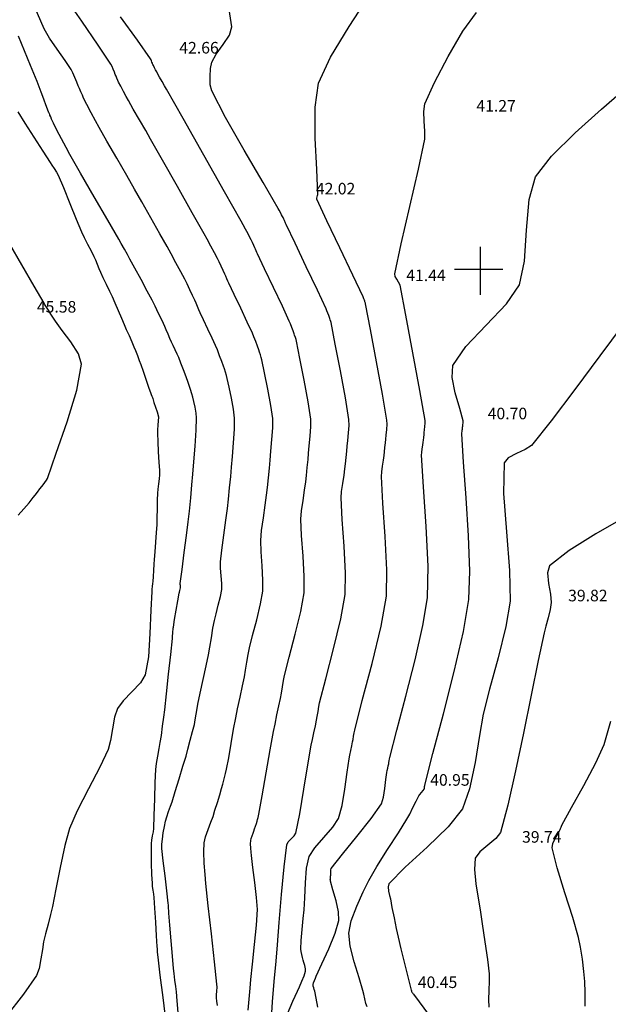
# Model space of a CAD drawing. Units: metres. Extents: x -23951 to -22630, y -285301 to -284129.
# Drawn here: x -23424 to -23393, y -284888 to -284837 of the extents above; entities that cross this region are included whole.
import ezdxf

# ---------------------------------------------------------------- set-up
doc = ezdxf.new("R2010")
doc.units = ezdxf.units.M
doc.header["$MEASUREMENT"] = 0
for name, color, linetype in [('COTAS', 7, 'Continuous'), ('CURVAS_DE_NIVEL_MESTRAS', 1, 'Continuous'), ('CURVAS_DE_NIVEL_SECUNDARIAS', 30, 'Continuous'), ('QUADRICULA', 7, 'Continuous')]:
    doc.layers.add(name, color=color, linetype=linetype)
doc.styles.add('PLOTTER_1', font='monotxt.shx')

# ---------------------------------------------------------------- blocks, each defined once
blk = doc.blocks.new('CROSS-2', base_point=(100, 100))
for p, q in [((100, 190), (100, 0)), ((190, 100), (0, 100))]:
    blk.add_line(p, q)

msp = doc.modelspace()

# ---------------------------------------------------------------- linework, layer by layer
at = {"layer": 'CURVAS_DE_NIVEL_MESTRAS', "elevation": 45}
msp.add_lwpolyline([(-23423.97, -284841.806), (-23423.603, -284842.393), (-23423.137, -284843.123), (-23422.668, -284843.853), (-23422.294, -284844.435), (-23422.294, -284844.435), (-23422.197, -284844.58), (-23422.075, -284844.761), (-23421.956, -284844.945), (-23421.872, -284845.097), (-23421.872, -284845.097), (-23421.596, -284845.747), (-23421.264, -284846.568), (-23420.934, -284847.391), (-23420.662, -284848.043), (-23420.662, -284848.043), (-23420.526, -284848.328), (-23420.346, -284848.681), (-23420.164, -284849.033), (-23420.024, -284849.316), (-23420.024, -284849.316), (-23419.946, -284849.495), (-23419.853, -284849.722), (-23419.761, -284849.949), (-23419.684, -284850.128), (-23419.684, -284850.128), (-23419.551, -284850.411), (-23419.381, -284850.763), (-23419.211, -284851.115), (-23419.078, -284851.398), (-23419.078, -284851.398), (-23418.937, -284851.718), (-23418.764, -284852.122), (-23418.592, -284852.526), (-23418.455, -284852.848), (-23418.455, -284852.848), (-23418.343, -284853.103), (-23418.202, -284853.423), (-23418.063, -284853.743), (-23417.953, -284854), (-23417.953, -284854), (-23417.87, -284854.205), (-23417.768, -284854.463), (-23417.668, -284854.722), (-23417.59, -284854.929), (-23417.59, -284854.929), (-23417.473, -284855.261), (-23417.329, -284855.677), (-23417.186, -284856.094), (-23417.071, -284856.426), (-23417.071, -284856.426), (-23417.049, -284856.485), (-23417.021, -284856.559), (-23416.992, -284856.632), (-23416.971, -284856.692), (-23416.971, -284856.692), (-23416.907, -284856.888), (-23416.828, -284857.134), (-23416.75, -284857.381), (-23416.689, -284857.578), (-23416.689, -284857.578), (-23416.684, -284857.596), (-23416.679, -284857.619), (-23416.675, -284857.643), (-23416.674, -284857.661), (-23416.674, -284857.661), (-23416.686, -284857.847), (-23416.705, -284858.079), (-23416.722, -284858.311), (-23416.727, -284858.496), (-23416.727, -284858.496), (-23416.711, -284858.922), (-23416.682, -284859.456), (-23416.649, -284859.989), (-23416.625, -284860.415), (-23416.625, -284860.415), (-23416.622, -284860.466), (-23416.619, -284860.53), (-23416.618, -284860.593), (-23416.619, -284860.644), (-23416.619, -284860.644), (-23416.641, -284860.856), (-23416.672, -284861.121), (-23416.703, -284861.387), (-23416.721, -284861.599), (-23416.721, -284861.599), (-23416.734, -284861.962), (-23416.743, -284862.418), (-23416.751, -284862.874), (-23416.763, -284863.238), (-23416.763, -284863.238), (-23416.789, -284863.638), (-23416.828, -284864.139), (-23416.869, -284864.641), (-23416.9, -284865.041), (-23416.9, -284865.041), (-23416.917, -284865.292), (-23416.936, -284865.608), (-23416.956, -284865.924), (-23416.973, -284866.176), (-23416.973, -284866.176), (-23416.984, -284866.293), (-23416.999, -284866.44), (-23417.015, -284866.586), (-23417.025, -284866.704), (-23417.025, -284866.704), (-23417.071, -284867.67), (-23417.114, -284868.883), (-23417.196, -284870.089), (-23417.356, -284871.03), (-23417.356, -284871.03), (-23417.611, -284871.448), (-23418.047, -284871.911), (-23418.498, -284872.367), (-23418.802, -284872.765), (-23418.802, -284872.765), (-23418.947, -284873.225), (-23419.06, -284873.828), (-23419.165, -284874.435), (-23419.288, -284874.905), (-23419.288, -284874.905), (-23419.718, -284875.822), (-23420.304, -284876.948), (-23420.884, -284878.078), (-23421.291, -284879.003), (-23421.291, -284879.003), (-23421.535, -284879.886), (-23421.774, -284881.015), (-23421.992, -284882.15), (-23422.176, -284883.053), (-23422.176, -284883.053), (-23422.274, -284883.458), (-23422.402, -284883.964), (-23422.531, -284884.47), (-23422.629, -284884.874), (-23422.629, -284884.874), (-23422.695, -284885.27), (-23422.766, -284885.77), (-23422.859, -284886.26), (-23422.994, -284886.626), (-23422.994, -284886.626), (-23423.671, -284887.595), (-23424.586, -284888.766)], dxfattribs=at)
at = {"layer": 'CURVAS_DE_NIVEL_MESTRAS'}
for points in [[(-23410.819, -284888.844, 42.5), (-23410.755, -284887.997, 42.5), (-23410.668, -284886.937, 42.5), (-23410.577, -284885.876, 42.5), (-23410.504, -284885.03, 42.5), (-23410.504, -284885.03, 42.5), (-23410.41, -284883.876, 42.5), (-23410.294, -284882.429, 42.5), (-23410.162, -284880.985, 42.5), (-23410.019, -284879.839, 42.5), (-23410.019, -284879.839, 42.5), (-23409.941, -284879.695, 42.5), (-23409.793, -284879.538, 42.5), (-23409.643, -284879.381, 42.5), (-23409.556, -284879.239, 42.5), (-23409.556, -284879.239, 42.5), (-23409.349, -284878.234, 42.5), (-23409.13, -284876.964, 42.5), (-23408.922, -284875.692, 42.5), (-23408.749, -284874.678, 42.5), (-23408.749, -284874.678, 42.5), (-23408.691, -284874.389, 42.5), (-23408.613, -284874.029, 42.5), (-23408.535, -284873.669, 42.5), (-23408.475, -284873.381, 42.5), (-23408.475, -284873.381, 42.5), (-23408.439, -284873.18, 42.5), (-23408.398, -284872.928, 42.5), (-23408.356, -284872.676, 42.5), (-23408.317, -284872.477, 42.5), (-23408.317, -284872.477, 42.5), (-23408.003, -284871.234, 42.5), (-23407.593, -284869.679, 42.5), (-23407.213, -284868.119, 42.5), (-23406.988, -284866.858, 42.5), (-23406.988, -284866.858, 42.5), (-23406.969, -284865.749, 42.5), (-23407.047, -284864.356, 42.5), (-23407.148, -284862.961, 42.5), (-23407.199, -284861.848, 42.5), (-23407.199, -284861.848, 42.5), (-23407.175, -284861.51, 42.5), (-23407.117, -284861.09, 42.5), (-23407.052, -284860.669, 42.5), (-23407.004, -284860.333, 42.5), (-23407.004, -284860.333, 42.5), (-23406.976, -284860.075, 42.5), (-23406.943, -284859.751, 42.5), (-23406.912, -284859.427, 42.5), (-23406.89, -284859.168, 42.5), (-23406.89, -284859.168, 42.5), (-23406.859, -284858.86, 42.5), (-23406.82, -284858.474, 42.5), (-23406.793, -284858.087, 42.5), (-23406.8, -284857.78, 42.5), (-23406.8, -284857.78, 42.5), (-23406.979, -284856.658, 42.5), (-23407.237, -284855.258, 42.5), (-23407.509, -284853.861, 42.5), (-23407.726, -284852.746, 42.5), (-23407.726, -284852.746, 42.5), (-23407.741, -284852.686, 42.5), (-23407.765, -284852.613, 42.5), (-23407.79, -284852.54, 42.5), (-23407.81, -284852.482, 42.5), (-23407.81, -284852.482, 42.5), (-23407.845, -284852.383, 42.5), (-23407.89, -284852.258, 42.5), (-23407.937, -284852.135, 42.5), (-23407.977, -284852.038, 42.5), (-23407.977, -284852.038, 42.5), (-23408.433, -284851.066, 42.5), (-23409.01, -284849.851, 42.5), (-23409.587, -284848.636, 42.5), (-23410.047, -284847.667, 42.5), (-23410.047, -284847.667, 42.5), (-23410.062, -284847.632, 42.5), (-23410.08, -284847.589, 42.5), (-23410.099, -284847.545, 42.5), (-23410.113, -284847.511, 42.5), (-23410.113, -284847.511, 42.5), (-23410.141, -284847.452, 42.5), (-23410.176, -284847.378, 42.5), (-23410.211, -284847.304, 42.5), (-23410.24, -284847.246, 42.5), (-23410.24, -284847.246, 42.5), (-23410.289, -284847.153, 42.5), (-23410.351, -284847.037, 42.5), (-23410.413, -284846.922, 42.5), (-23410.464, -284846.83, 42.5), (-23410.464, -284846.83, 42.5), (-23411.247, -284845.485, 42.5), (-23412.236, -284843.803, 42.5), (-23413.202, -284842.108, 42.5), (-23413.912, -284840.726, 42.5), (-23413.912, -284840.726, 42.5), (-23413.985, -284840.408, 42.5), (-23414, -284839.988, 42.5), (-23413.969, -284839.565, 42.5), (-23413.904, -284839.237, 42.5), (-23413.904, -284839.237, 42.5), (-23413.676, -284838.821, 42.5), (-23413.32, -284838.327, 42.5), (-23412.996, -284837.828, 42.5), (-23412.865, -284837.396, 42.5), (-23412.865, -284837.396, 42.5), (-23413.084, -284836.052, 42.5)], [(-23392.582, -284862.903, 40), (-23393.997, -284863.714, 40), (-23395.378, -284864.567, 40), (-23396.388, -284865.368, 40), (-23396.388, -284865.368, 40), (-23396.501, -284865.74, 40), (-23396.45, -284866.279, 40), (-23396.348, -284866.84, 40), (-23396.307, -284867.281, 40), (-23396.307, -284867.281, 40), (-23396.367, -284867.633, 40), (-23396.474, -284868.068, 40), (-23396.59, -284868.501, 40), (-23396.678, -284868.848, 40), (-23396.678, -284868.848, 40), (-23396.981, -284870.289, 40), (-23397.342, -284872.08, 40), (-23397.74, -284874.045, 40), (-23398.154, -284876.004, 40), (-23398.562, -284877.782, 40), (-23398.943, -284879.2, 40), (-23398.943, -284879.2, 40), (-23399.184, -284879.523, 40), (-23399.602, -284879.864, 40), (-23400.016, -284880.205, 40), (-23400.248, -284880.531, 40), (-23400.248, -284880.531, 40), (-23400.286, -284881.118, 40), (-23400.208, -284881.866, 40), (-23400.087, -284882.617, 40), (-23399.993, -284883.214, 40), (-23399.993, -284883.214, 40), (-23399.89, -284883.952, 40), (-23399.749, -284884.875, 40), (-23399.613, -284885.798, 40), (-23399.523, -284886.538, 40), (-23399.523, -284886.538, 40), (-23399.517, -284886.92, 40), (-23399.535, -284887.4, 40), (-23399.553, -284887.88, 40), (-23399.545, -284888.262, 40)]]:
    msp.add_polyline3d(points, dxfattribs=at)
at = {"layer": 'CURVAS_DE_NIVEL_SECUNDARIAS'}
for points, elevation in [([(-23413.621, -284888.177), (-23413.645, -284887.963), (-23413.659, -284887.791), (-23413.659, -284887.791), (-23413.657, -284887.633), (-23413.646, -284887.434), (-23413.637, -284887.236), (-23413.64, -284887.077), (-23413.64, -284887.077), (-23413.763, -284885.918), (-23413.93, -284884.466), (-23414.096, -284883.014), (-23414.218, -284881.855), (-23414.218, -284881.855), (-23414.259, -284881.385), (-23414.301, -284880.794), (-23414.325, -284880.204), (-23414.311, -284879.734), (-23414.311, -284879.734), (-23414.237, -284879.425), (-23414.104, -284879.048), (-23413.957, -284878.674), (-23413.846, -284878.374), (-23413.846, -284878.374), (-23413.745, -284878.054), (-23413.621, -284877.652), (-23413.5, -284877.249), (-23413.405, -284876.927), (-23413.405, -284876.927), (-23413.342, -284876.705), (-23413.265, -284876.427), (-23413.192, -284876.149), (-23413.14, -284875.925), (-23413.14, -284875.925), (-23413.031, -284875.334), (-23412.902, -284874.591), (-23412.775, -284873.848), (-23412.668, -284873.256), (-23412.668, -284873.256), (-23412.57, -284872.782), (-23412.442, -284872.188), (-23412.314, -284871.595), (-23412.216, -284871.121), (-23412.216, -284871.121), (-23412.157, -284870.791), (-23412.089, -284870.376), (-23412.019, -284869.962), (-23411.957, -284869.633), (-23411.957, -284869.633), (-23411.795, -284868.981), (-23411.58, -284868.166), (-23411.379, -284867.349), (-23411.26, -284866.688), (-23411.26, -284866.688), (-23411.254, -284866.107), (-23411.3, -284865.377), (-23411.355, -284864.646), (-23411.371, -284864.063), (-23411.371, -284864.063), (-23411.323, -284863.538), (-23411.234, -284862.883), (-23411.138, -284862.229), (-23411.066, -284861.706), (-23411.066, -284861.706), (-23411.023, -284861.304), (-23410.972, -284860.8), (-23410.924, -284860.296), (-23410.889, -284859.893), (-23410.889, -284859.893), (-23410.844, -284859.414), (-23410.789, -284858.813), (-23410.749, -284858.212), (-23410.75, -284857.733), (-23410.75, -284857.733), (-23410.842, -284857.05), (-23410.998, -284856.2), (-23411.171, -284855.353), (-23411.311, -284854.679), (-23411.311, -284854.679), (-23411.341, -284854.563), (-23411.387, -284854.42), (-23411.435, -284854.278), (-23411.475, -284854.166), (-23411.475, -284854.166), (-23411.543, -284853.973), (-23411.631, -284853.732), (-23411.721, -284853.492), (-23411.799, -284853.303), (-23411.799, -284853.303), (-23412.067, -284852.726), (-23412.409, -284852.006), (-23412.754, -284851.286), (-23413.026, -284850.711), (-23413.026, -284850.711), (-23413.073, -284850.606), (-23413.129, -284850.472), (-23413.184, -284850.338), (-23413.231, -284850.232), (-23413.231, -284850.232), (-23413.315, -284850.051), (-23413.423, -284849.823), (-23413.532, -284849.597), (-23413.621, -284849.417), (-23413.621, -284849.417), (-23413.77, -284849.133), (-23413.961, -284848.777), (-23414.153, -284848.422), (-23414.308, -284848.141), (-23414.308, -284848.141), (-23414.921, -284847.051), (-23415.692, -284845.685), (-23416.464, -284844.321), (-23417.081, -284843.233), (-23417.081, -284843.233), (-23417.337, -284842.787), (-23417.659, -284842.231), (-23417.982, -284841.673), (-23418.236, -284841.227), (-23418.236, -284841.227), (-23418.351, -284841.017), (-23418.492, -284840.751), (-23418.631, -284840.484), (-23418.74, -284840.271), (-23418.74, -284840.271), (-23418.78, -284840.183), (-23418.828, -284840.072), (-23418.875, -284839.96), (-23418.912, -284839.872), (-23418.912, -284839.872), (-23418.961, -284839.752), (-23419.02, -284839.602), (-23419.083, -284839.454), (-23419.142, -284839.341), (-23419.142, -284839.341), (-23419.806, -284838.349), (-23420.654, -284837.114), (-23421.492, -284835.874)], 43.5), ([(-23416.288, -284888.932), (-23416.434, -284887.768), (-23416.579, -284886.603), (-23416.693, -284885.674), (-23416.693, -284885.674), (-23416.705, -284885.553), (-23416.718, -284885.402), (-23416.73, -284885.251), (-23416.738, -284885.13), (-23416.738, -284885.13), (-23416.774, -284884.563), (-23416.819, -284883.852), (-23416.864, -284883.141), (-23416.903, -284882.574), (-23416.903, -284882.574), (-23416.921, -284882.41), (-23416.949, -284882.205), (-23416.975, -284882), (-23416.991, -284881.836), (-23416.991, -284881.836), (-23417.01, -284881.378), (-23417.029, -284880.805), (-23417.04, -284880.232), (-23417.039, -284879.774), (-23417.039, -284879.774), (-23417.02, -284879.6), (-23416.98, -284879.384), (-23416.94, -284879.168), (-23416.916, -284878.995), (-23416.916, -284878.995), (-23416.89, -284878.316), (-23416.869, -284877.464), (-23416.846, -284876.613), (-23416.813, -284875.935), (-23416.813, -284875.935), (-23416.773, -284875.625), (-23416.705, -284875.239), (-23416.633, -284874.854), (-23416.579, -284874.545), (-23416.579, -284874.545), (-23416.524, -284874.167), (-23416.459, -284873.693), (-23416.396, -284873.219), (-23416.349, -284872.84), (-23416.349, -284872.84), (-23416.257, -284872.02), (-23416.147, -284870.992), (-23416.039, -284869.963), (-23415.953, -284869.143), (-23415.953, -284869.143), (-23415.947, -284869.072), (-23415.941, -284868.984), (-23415.935, -284868.896), (-23415.929, -284868.825), (-23415.929, -284868.825), (-23415.924, -284868.763), (-23415.917, -284868.684), (-23415.91, -284868.606), (-23415.901, -284868.544), (-23415.901, -284868.544), (-23415.836, -284868.154), (-23415.752, -284867.666), (-23415.666, -284867.178), (-23415.596, -284866.789), (-23415.596, -284866.789), (-23415.582, -284866.729), (-23415.562, -284866.654), (-23415.543, -284866.58), (-23415.532, -284866.519), (-23415.532, -284866.519), (-23415.532, -284866.466), (-23415.537, -284866.399), (-23415.543, -284866.332), (-23415.542, -284866.278), (-23415.542, -284866.278), (-23415.453, -284865.568), (-23415.335, -284864.678), (-23415.218, -284863.789), (-23415.129, -284863.079), (-23415.129, -284863.079), (-23415.07, -284862.533), (-23415.001, -284861.849), (-23414.936, -284861.164), (-23414.888, -284860.618), (-23414.888, -284860.618), (-23414.835, -284859.968), (-23414.772, -284859.153), (-23414.72, -284858.337), (-23414.699, -284857.685), (-23414.699, -284857.685), (-23414.722, -284857.444), (-23414.776, -284857.145), (-23414.841, -284856.848), (-23414.896, -284856.612), (-23414.896, -284856.612), (-23414.944, -284856.441), (-23415.011, -284856.228), (-23415.081, -284856.017), (-23415.139, -284855.85), (-23415.139, -284855.85), (-23415.242, -284855.564), (-23415.374, -284855.206), (-23415.509, -284854.85), (-23415.621, -284854.568), (-23415.621, -284854.568), (-23415.703, -284854.386), (-23415.811, -284854.161), (-23415.92, -284853.936), (-23416.005, -284853.756), (-23416.005, -284853.756), (-23416.082, -284853.579), (-23416.176, -284853.355), (-23416.27, -284853.131), (-23416.348, -284852.954), (-23416.348, -284852.954), (-23416.489, -284852.649), (-23416.669, -284852.269), (-23416.852, -284851.889), (-23417.001, -284851.589), (-23417.001, -284851.589), (-23417.252, -284851.112), (-23417.572, -284850.517), (-23417.895, -284849.924), (-23418.153, -284849.451), (-23418.153, -284849.451), (-23418.281, -284849.221), (-23418.443, -284848.934), (-23418.606, -284848.647), (-23418.736, -284848.419), (-23418.736, -284848.419), (-23419.299, -284847.443), (-23420.006, -284846.221), (-23420.711, -284844.998), (-23421.269, -284844.019), (-23421.269, -284844.019), (-23421.464, -284843.662), (-23421.703, -284843.211), (-23421.939, -284842.759), (-23422.124, -284842.397), (-23422.124, -284842.397), (-23422.166, -284842.306), (-23422.216, -284842.191), (-23422.264, -284842.075), (-23422.303, -284841.983), (-23422.303, -284841.983), (-23422.314, -284841.956), (-23422.328, -284841.922), (-23422.341, -284841.889), (-23422.352, -284841.861), (-23422.352, -284841.861), (-23422.424, -284841.675), (-23422.513, -284841.442), (-23422.602, -284841.208), (-23422.674, -284841.022), (-23422.674, -284841.022), (-23422.758, -284840.8), (-23422.863, -284840.522), (-23422.969, -284840.245), (-23423.056, -284840.024), (-23423.056, -284840.024), (-23423.305, -284839.415), (-23423.62, -284838.653), (-23423.935, -284837.892)], 44.5), ([(-23423.942, -284862.747), (-23423.663, -284862.421), (-23423.386, -284862.094), (-23423.167, -284861.832), (-23423.167, -284861.832), (-23423.066, -284861.705), (-23422.942, -284861.544), (-23422.819, -284861.382), (-23422.722, -284861.253), (-23422.722, -284861.253), (-23422.653, -284861.162), (-23422.566, -284861.049), (-23422.485, -284860.933), (-23422.435, -284860.833), (-23422.435, -284860.833), (-23421.982, -284859.532), (-23421.413, -284857.899), (-23420.914, -284856.251), (-23420.67, -284854.904), (-23420.67, -284854.904), (-23420.823, -284854.371), (-23421.214, -284853.755), (-23421.67, -284853.157), (-23422.019, -284852.677), (-23422.019, -284852.677), (-23422.121, -284852.513), (-23422.25, -284852.308), (-23422.379, -284852.104), (-23422.482, -284851.942), (-23422.482, -284851.942), (-23422.51, -284851.898), (-23422.545, -284851.843), (-23422.58, -284851.788), (-23422.607, -284851.744), (-23422.607, -284851.744), (-23423.12, -284850.858), (-23423.761, -284849.747), (-23424.405, -284848.638)], 45.5)]:
    msp.add_lwpolyline(points, dxfattribs=dict(at, elevation=elevation))
for points in [[(-23409.988, -284888.607, 42), (-23409.698, -284887.96, 42), (-23409.47, -284887.442, 42), (-23409.47, -284887.442, 42), (-23409.367, -284887.214, 42), (-23409.237, -284886.928, 42), (-23409.118, -284886.639, 42), (-23409.046, -284886.401, 42), (-23409.046, -284886.401, 42), (-23409.051, -284886.272, 42), (-23409.088, -284886.111, 42), (-23409.135, -284885.95, 42), (-23409.17, -284885.822, 42), (-23409.17, -284885.822, 42), (-23409.201, -284885.697, 42), (-23409.242, -284885.54, 42), (-23409.276, -284885.383, 42), (-23409.29, -284885.256, 42), (-23409.29, -284885.256, 42), (-23409.266, -284884.804, 42), (-23409.219, -284884.239, 42), (-23409.165, -284883.675, 42), (-23409.123, -284883.224, 42), (-23409.123, -284883.224, 42), (-23409.09, -284882.604, 42), (-23409.057, -284881.825, 42), (-23408.992, -284881.054, 42), (-23408.864, -284880.459, 42), (-23408.864, -284880.459, 42), (-23408.57, -284879.995, 42), (-23408.106, -284879.465, 42), (-23407.64, -284878.937, 42), (-23407.337, -284878.477, 42), (-23407.337, -284878.477, 42), (-23407.154, -284877.812, 42), (-23407.01, -284876.95, 42), (-23406.893, -284876.08, 42), (-23406.79, -284875.389, 42), (-23406.79, -284875.389, 42), (-23406.751, -284875.194, 42), (-23406.698, -284874.949, 42), (-23406.645, -284874.705, 42), (-23406.604, -284874.51, 42), (-23406.604, -284874.51, 42), (-23406.58, -284874.375, 42), (-23406.553, -284874.204, 42), (-23406.524, -284874.034, 42), (-23406.498, -284873.899, 42), (-23406.498, -284873.899, 42), (-23406.106, -284872.36, 42), (-23405.599, -284870.436, 42), (-23405.13, -284868.504, 42), (-23404.852, -284866.943, 42), (-23404.852, -284866.943, 42), (-23404.825, -284865.57, 42), (-23404.917, -284863.845, 42), (-23405.041, -284862.118, 42), (-23405.114, -284860.741, 42), (-23405.114, -284860.741, 42), (-23405.098, -284860.497, 42), (-23405.056, -284860.193, 42), (-23405.008, -284859.889, 42), (-23404.972, -284859.647, 42), (-23404.972, -284859.647, 42), (-23404.952, -284859.461, 42), (-23404.929, -284859.227, 42), (-23404.906, -284858.993, 42), (-23404.89, -284858.806, 42), (-23404.89, -284858.806, 42), (-23404.867, -284858.584, 42), (-23404.838, -284858.304, 42), (-23404.819, -284858.025, 42), (-23404.826, -284857.804, 42), (-23404.826, -284857.804, 42), (-23405.05, -284856.463, 42), (-23405.36, -284854.788, 42), (-23405.679, -284853.114, 42), (-23405.933, -284851.779, 42), (-23405.933, -284851.779, 42), (-23405.942, -284851.748, 42), (-23405.954, -284851.709, 42), (-23405.967, -284851.671, 42), (-23405.978, -284851.64, 42), (-23405.978, -284851.64, 42), (-23405.997, -284851.587, 42), (-23406.02, -284851.522, 42), (-23406.045, -284851.456, 42), (-23406.066, -284851.405, 42), (-23406.066, -284851.405, 42), (-23406.601, -284850.282, 42), (-23407.276, -284848.877, 42), (-23407.946, -284847.469, 42), (-23408.465, -284846.339, 42), (-23408.465, -284846.339, 42), (-23408.467, -284846.287, 42), (-23408.447, -284846.22, 42), (-23408.423, -284846.151, 42), (-23408.411, -284846.096, 42), (-23408.411, -284846.096, 42), (-23408.455, -284844.803, 42), (-23408.541, -284843.179, 42), (-23408.553, -284841.569, 42), (-23408.378, -284840.319, 42), (-23408.378, -284840.319, 42), (-23407.758, -284838.983, 42), (-23406.793, -284837.394, 42), (-23405.714, -284835.721, 42)], [(-23415.644, -284888.548, 44), (-23415.698, -284887.947, 44), (-23415.744, -284887.468, 44), (-23415.744, -284887.468, 44), (-23415.776, -284887.199, 44), (-23415.82, -284886.862, 44), (-23415.864, -284886.524, 44), (-23415.895, -284886.255, 44), (-23415.895, -284886.255, 44), (-23415.951, -284885.619, 44), (-23416.017, -284884.821, 44), (-23416.081, -284884.023, 44), (-23416.131, -284883.386, 44), (-23416.131, -284883.386, 44), (-23416.139, -284883.271, 44), (-23416.147, -284883.126, 44), (-23416.156, -284882.982, 44), (-23416.165, -284882.867, 44), (-23416.165, -284882.867, 44), (-23416.238, -284882.24, 44), (-23416.332, -284881.454, 44), (-23416.427, -284880.668, 44), (-23416.5, -284880.041, 44), (-23416.5, -284880.041, 44), (-23416.504, -284879.992, 44), (-23416.507, -284879.931, 44), (-23416.508, -284879.869, 44), (-23416.505, -284879.82, 44), (-23416.505, -284879.82, 44), (-23416.47, -284879.554, 44), (-23416.422, -284879.221, 44), (-23416.369, -284878.889, 44), (-23416.317, -284878.626, 44), (-23416.317, -284878.626, 44), (-23416.248, -284878.398, 44), (-23416.149, -284878.117, 44), (-23416.048, -284877.836, 44), (-23415.97, -284877.611, 44), (-23415.97, -284877.611, 44), (-23415.806, -284877.086, 44), (-23415.603, -284876.427, 44), (-23415.403, -284875.766, 44), (-23415.246, -284875.239, 44), (-23415.246, -284875.239, 44), (-23415.145, -284874.876, 44), (-23415.022, -284874.42, 44), (-23414.903, -284873.963, 44), (-23414.813, -284873.596, 44), (-23414.813, -284873.596, 44), (-23414.768, -284873.364, 44), (-23414.718, -284873.072, 44), (-23414.669, -284872.778, 44), (-23414.627, -284872.545, 44), (-23414.627, -284872.545, 44), (-23414.508, -284871.978, 44), (-23414.356, -284871.268, 44), (-23414.203, -284870.558, 44), (-23414.086, -284869.991, 44), (-23414.086, -284869.991, 44), (-23414.015, -284869.596, 44), (-23413.932, -284869.101, 44), (-23413.849, -284868.605, 44), (-23413.776, -284868.211, 44), (-23413.776, -284868.211, 44), (-23413.69, -284867.855, 44), (-23413.572, -284867.41, 44), (-23413.462, -284866.964, 44), (-23413.396, -284866.604, 44), (-23413.396, -284866.604, 44), (-23413.394, -284866.286, 44), (-23413.422, -284865.888, 44), (-23413.452, -284865.489, 44), (-23413.457, -284865.171, 44), (-23413.457, -284865.171, 44), (-23413.392, -284864.552, 44), (-23413.288, -284863.78, 44), (-23413.179, -284863.009, 44), (-23413.098, -284862.392, 44), (-23413.098, -284862.392, 44), (-23413.046, -284861.919, 44), (-23412.986, -284861.325, 44), (-23412.93, -284860.73, 44), (-23412.888, -284860.255, 44), (-23412.888, -284860.255, 44), (-23412.839, -284859.691, 44), (-23412.778, -284858.983, 44), (-23412.732, -284858.274, 44), (-23412.724, -284857.709, 44), (-23412.724, -284857.709, 44), (-23412.779, -284857.247, 44), (-23412.884, -284856.672, 44), (-23413.004, -284856.1, 44), (-23413.104, -284855.645, 44), (-23413.104, -284855.645, 44), (-23413.142, -284855.502, 44), (-23413.198, -284855.324, 44), (-23413.258, -284855.148, 44), (-23413.307, -284855.008, 44), (-23413.307, -284855.008, 44), (-23413.392, -284854.768, 44), (-23413.502, -284854.469, 44), (-23413.615, -284854.171, 44), (-23413.71, -284853.935, 44), (-23413.71, -284853.935, 44), (-23413.884, -284853.556, 44), (-23414.11, -284853.083, 44), (-23414.337, -284852.611, 44), (-23414.516, -284852.234, 44), (-23414.516, -284852.234, 44), (-23414.578, -284852.092, 44), (-23414.653, -284851.914, 44), (-23414.727, -284851.735, 44), (-23414.789, -284851.593, 44), (-23414.789, -284851.593, 44), (-23414.902, -284851.35, 44), (-23415.046, -284851.046, 44), (-23415.192, -284850.743, 44), (-23415.311, -284850.503, 44), (-23415.311, -284850.503, 44), (-23415.511, -284850.122, 44), (-23415.766, -284849.647, 44), (-23416.023, -284849.173, 44), (-23416.231, -284848.796, 44), (-23416.231, -284848.796, 44), (-23416.6, -284848.135, 44), (-23417.067, -284847.309, 44), (-23417.534, -284846.484, 44), (-23417.909, -284845.826, 44), (-23417.909, -284845.826, 44), (-23418.318, -284845.115, 44), (-23418.833, -284844.226, 44), (-23419.347, -284843.336, 44), (-23419.752, -284842.623, 44), (-23419.752, -284842.623, 44), (-23419.936, -284842.287, 44), (-23420.161, -284841.863, 44), (-23420.383, -284841.438, 44), (-23420.557, -284841.096, 44), (-23420.557, -284841.096, 44), (-23420.622, -284840.956, 44), (-23420.698, -284840.779, 44), (-23420.773, -284840.601, 44), (-23420.833, -284840.459, 44), (-23420.833, -284840.459, 44), (-23420.911, -284840.269, 44), (-23421.006, -284840.03, 44), (-23421.107, -284839.794, 44), (-23421.199, -284839.612, 44), (-23421.199, -284839.612, 44), (-23421.511, -284839.144, 44), (-23421.919, -284838.569, 44), (-23422.319, -284837.989, 44), (-23422.603, -284837.507, 44), (-23422.603, -284837.507, 44), (-23423.127, -284836.321, 44)], [(-23408.402, -284888.261, 41.5), (-23408.495, -284887.799, 41.5), (-23408.573, -284887.432, 41.5), (-23408.573, -284887.432, 41.5), (-23408.595, -284887.359, 41.5), (-23408.625, -284887.267, 41.5), (-23408.649, -284887.175, 41.5), (-23408.656, -284887.1, 41.5), (-23408.656, -284887.1, 41.5), (-23408.63, -284886.999, 41.5), (-23408.583, -284886.878, 41.5), (-23408.53, -284886.758, 41.5), (-23408.489, -284886.662, 41.5), (-23408.489, -284886.662, 41.5), (-23408.205, -284886.029, 41.5), (-23407.839, -284885.238, 41.5), (-23407.504, -284884.437, 41.5), (-23407.313, -284883.776, 41.5), (-23407.313, -284883.776, 41.5), (-23407.336, -284883.321, 41.5), (-23407.465, -284882.754, 41.5), (-23407.626, -284882.188, 41.5), (-23407.747, -284881.737, 41.5), (-23407.747, -284881.737, 41.5), (-23407.751, -284881.721, 41.5), (-23407.756, -284881.702, 41.5), (-23407.76, -284881.683, 41.5), (-23407.762, -284881.667, 41.5), (-23407.762, -284881.667, 41.5), (-23407.759, -284881.612, 41.5), (-23407.753, -284881.542, 41.5), (-23407.747, -284881.473, 41.5), (-23407.741, -284881.418, 41.5), (-23407.741, -284881.418, 41.5), (-23407.74, -284881.34, 41.5), (-23407.74, -284881.242, 41.5), (-23407.733, -284881.147, 41.5), (-23407.71, -284881.078, 41.5), (-23407.71, -284881.078, 41.5), (-23407.133, -284880.332, 41.5), (-23406.384, -284879.414, 41.5), (-23405.65, -284878.487, 41.5), (-23405.117, -284877.715, 41.5), (-23405.117, -284877.715, 41.5), (-23405.001, -284877.377, 41.5), (-23404.929, -284876.925, 41.5), (-23404.878, -284876.465, 41.5), (-23404.831, -284876.1, 41.5), (-23404.831, -284876.1, 41.5), (-23404.81, -284875.998, 41.5), (-23404.783, -284875.87, 41.5), (-23404.755, -284875.742, 41.5), (-23404.734, -284875.64, 41.5), (-23404.734, -284875.64, 41.5), (-23404.721, -284875.569, 41.5), (-23404.707, -284875.48, 41.5), (-23404.692, -284875.391, 41.5), (-23404.678, -284875.32, 41.5), (-23404.678, -284875.32, 41.5), (-23404.32, -284873.905, 41.5), (-23403.851, -284872.137, 41.5), (-23403.366, -284870.247, 41.5), (-23402.957, -284868.466, 41.5), (-23402.716, -284867.027, 41.5), (-23402.716, -284867.027, 41.5), (-23402.682, -284865.391, 41.5), (-23402.786, -284863.334, 41.5), (-23402.933, -284861.275, 41.5), (-23403.028, -284859.633, 41.5), (-23403.028, -284859.633, 41.5), (-23403.019, -284859.483, 41.5), (-23402.993, -284859.296, 41.5), (-23402.963, -284859.11, 41.5), (-23402.941, -284858.961, 41.5), (-23402.941, -284858.961, 41.5), (-23402.929, -284858.846, 41.5), (-23402.914, -284858.703, 41.5), (-23402.901, -284858.559, 41.5), (-23402.891, -284858.444, 41.5), (-23402.891, -284858.444, 41.5), (-23402.876, -284858.307, 41.5), (-23402.858, -284858.135, 41.5), (-23402.846, -284857.964, 41.5), (-23402.851, -284857.828, 41.5), (-23402.851, -284857.828, 41.5), (-23403.124, -284856.269, 41.5), (-23403.484, -284854.318, 41.5), (-23403.85, -284852.368, 41.5), (-23404.141, -284850.813, 41.5), (-23404.141, -284850.813, 41.5), (-23404.142, -284850.81, 41.5), (-23404.143, -284850.805, 41.5), (-23404.145, -284850.801, 41.5), (-23404.146, -284850.798, 41.5), (-23404.146, -284850.798, 41.5), (-23404.148, -284850.792, 41.5), (-23404.15, -284850.785, 41.5), (-23404.153, -284850.778, 41.5), (-23404.155, -284850.773, 41.5), (-23404.155, -284850.773, 41.5), (-23404.224, -284850.653, 41.5), (-23404.316, -284850.504, 41.5), (-23404.392, -284850.353, 41.5), (-23404.414, -284850.227, 41.5), (-23404.414, -284850.227, 41.5), (-23404.093, -284848.669, 41.5), (-23403.642, -284846.728, 41.5), (-23403.189, -284844.788, 41.5), (-23402.863, -284843.231, 41.5), (-23402.863, -284843.231, 41.5), (-23402.853, -284842.823, 41.5), (-23402.89, -284842.305, 41.5), (-23402.911, -284841.792, 41.5), (-23402.853, -284841.4, 41.5), (-23402.853, -284841.4, 41.5), (-23402.352, -284840.297, 41.5), (-23401.654, -284838.945, 41.5), (-23400.888, -284837.635, 41.5), (-23400.178, -284836.656, 41.5)], [(-23412.017, -284888.429, 43), (-23411.97, -284887.86, 43), (-23411.924, -284887.291, 43), (-23411.885, -284886.837, 43), (-23411.885, -284886.837, 43), (-23411.8, -284886.031, 43), (-23411.688, -284885.022, 43), (-23411.589, -284884.012, 43), (-23411.546, -284883.204, 43), (-23411.546, -284883.204, 43), (-23411.584, -284882.579, 43), (-23411.676, -284881.798, 43), (-23411.781, -284881.019, 43), (-23411.857, -284880.396, 43), (-23411.857, -284880.396, 43), (-23411.872, -284880.226, 43), (-23411.887, -284880.012, 43), (-23411.895, -284879.799, 43), (-23411.89, -284879.629, 43), (-23411.89, -284879.629, 43), (-23411.864, -284879.518, 43), (-23411.815, -284879.381, 43), (-23411.762, -284879.246, 43), (-23411.722, -284879.138, 43), (-23411.722, -284879.138, 43), (-23411.686, -284879.022, 43), (-23411.641, -284878.877, 43), (-23411.597, -284878.731, 43), (-23411.562, -284878.615, 43), (-23411.562, -284878.615, 43), (-23411.54, -284878.535, 43), (-23411.512, -284878.434, 43), (-23411.485, -284878.334, 43), (-23411.467, -284878.252, 43), (-23411.467, -284878.252, 43), (-23411.297, -284877.302, 43), (-23411.089, -284876.11, 43), (-23410.88, -284874.917, 43), (-23410.709, -284873.967, 43), (-23410.709, -284873.967, 43), (-23410.631, -284873.585, 43), (-23410.528, -284873.108, 43), (-23410.425, -284872.632, 43), (-23410.345, -284872.251, 43), (-23410.345, -284872.251, 43), (-23410.298, -284871.985, 43), (-23410.244, -284871.652, 43), (-23410.188, -284871.319, 43), (-23410.137, -284871.055, 43), (-23410.137, -284871.055, 43), (-23409.9, -284870.107, 43), (-23409.587, -284868.923, 43), (-23409.296, -284867.734, 43), (-23409.124, -284866.773, 43), (-23409.124, -284866.773, 43), (-23409.112, -284865.928, 43), (-23409.175, -284864.867, 43), (-23409.253, -284863.804, 43), (-23409.285, -284862.956, 43), (-23409.285, -284862.956, 43), (-23409.25, -284862.524, 43), (-23409.177, -284861.986, 43), (-23409.095, -284861.449, 43), (-23409.035, -284861.02, 43), (-23409.035, -284861.02, 43), (-23408.999, -284860.69, 43), (-23408.958, -284860.276, 43), (-23408.918, -284859.861, 43), (-23408.889, -284859.531, 43), (-23408.889, -284859.531, 43), (-23408.851, -284859.137, 43), (-23408.803, -284858.643, 43), (-23408.769, -284858.149, 43), (-23408.775, -284857.757, 43), (-23408.775, -284857.757, 43), (-23408.909, -284856.854, 43), (-23409.117, -284855.729, 43), (-23409.339, -284854.607, 43), (-23409.519, -284853.712, 43), (-23409.519, -284853.712, 43), (-23409.541, -284853.625, 43), (-23409.575, -284853.517, 43), (-23409.612, -284853.409, 43), (-23409.642, -284853.324, 43), (-23409.642, -284853.324, 43), (-23409.694, -284853.178, 43), (-23409.76, -284852.995, 43), (-23409.829, -284852.813, 43), (-23409.888, -284852.67, 43), (-23409.888, -284852.67, 43), (-23410.25, -284851.896, 43), (-23410.71, -284850.928, 43), (-23411.17, -284849.961, 43), (-23411.536, -284849.189, 43), (-23411.536, -284849.189, 43), (-23411.567, -284849.119, 43), (-23411.605, -284849.03, 43), (-23411.642, -284848.942, 43), (-23411.672, -284848.872, 43), (-23411.672, -284848.872, 43), (-23411.728, -284848.751, 43), (-23411.799, -284848.601, 43), (-23411.872, -284848.45, 43), (-23411.931, -284848.331, 43), (-23411.931, -284848.331, 43), (-23412.03, -284848.143, 43), (-23412.156, -284847.907, 43), (-23412.283, -284847.672, 43), (-23412.386, -284847.486, 43), (-23412.386, -284847.486, 43), (-23413.243, -284845.966, 43), (-23414.318, -284844.062, 43), (-23415.394, -284842.158, 43), (-23416.253, -284840.64, 43), (-23416.253, -284840.64, 43), (-23416.357, -284840.46, 43), (-23416.487, -284840.236, 43), (-23416.617, -284840.011, 43), (-23416.719, -284839.831, 43), (-23416.719, -284839.831, 43), (-23416.766, -284839.746, 43), (-23416.822, -284839.639, 43), (-23416.879, -284839.531, 43), (-23416.923, -284839.445, 43), (-23416.923, -284839.445, 43), (-23416.939, -284839.41, 43), (-23416.958, -284839.365, 43), (-23416.977, -284839.32, 43), (-23416.992, -284839.284, 43), (-23416.992, -284839.284, 43), (-23417.012, -284839.236, 43), (-23417.035, -284839.175, 43), (-23417.061, -284839.116, 43), (-23417.085, -284839.07, 43), (-23417.085, -284839.07, 43), (-23417.768, -284838.093, 43), (-23418.641, -284836.876, 43)], [(-23405.856, -284888.259, 41), (-23405.922, -284888.077, 41), (-23405.979, -284887.839, 41), (-23406.028, -284887.598, 41), (-23406.069, -284887.406, 41), (-23406.069, -284887.406, 41), (-23406.263, -284886.748, 41), (-23406.519, -284885.924, 41), (-23406.735, -284885.096, 41), (-23406.81, -284884.424, 41), (-23406.81, -284884.424, 41), (-23406.676, -284883.793, 41), (-23406.393, -284883.029, 41), (-23406.058, -284882.28, 41), (-23405.769, -284881.694, 41), (-23405.769, -284881.694, 41), (-23405.354, -284880.974, 41), (-23404.796, -284880.093, 41), (-23404.229, -284879.217, 41), (-23403.787, -284878.511, 41), (-23403.787, -284878.511, 41), (-23403.645, -284878.248, 41), (-23403.478, -284877.912, 41), (-23403.312, -284877.575, 41), (-23403.173, -284877.31, 41), (-23403.173, -284877.31, 41), (-23403.115, -284877.229, 41), (-23403.036, -284877.131, 41), (-23402.955, -284877.034, 41), (-23402.897, -284876.953, 41), (-23402.897, -284876.953, 41), (-23402.886, -284876.923, 41), (-23402.88, -284876.883, 41), (-23402.876, -284876.843, 41), (-23402.872, -284876.811, 41), (-23402.872, -284876.811, 41), (-23402.87, -284876.802, 41), (-23402.867, -284876.791, 41), (-23402.865, -284876.779, 41), (-23402.863, -284876.77, 41), (-23402.863, -284876.77, 41), (-23402.862, -284876.764, 41), (-23402.861, -284876.756, 41), (-23402.859, -284876.749, 41), (-23402.858, -284876.742, 41), (-23402.858, -284876.742, 41), (-23402.441, -284875.099, 41), (-23401.896, -284873.046, 41), (-23401.334, -284870.851, 41), (-23400.859, -284868.783, 41), (-23400.58, -284867.112, 41), (-23400.58, -284867.112, 41), (-23400.53, -284865.646, 41), (-23400.595, -284863.806, 41), (-23400.722, -284861.84, 41), (-23400.856, -284859.997, 41), (-23400.942, -284858.525, 41), (-23400.942, -284858.525, 41), (-23400.939, -284858.47, 41), (-23400.929, -284858.4, 41), (-23400.918, -284858.33, 41), (-23400.91, -284858.274, 41), (-23400.91, -284858.274, 41), (-23400.905, -284858.232, 41), (-23400.9, -284858.178, 41), (-23400.895, -284858.124, 41), (-23400.891, -284858.081, 41), (-23400.891, -284858.081, 41), (-23400.886, -284858.03, 41), (-23400.879, -284857.966, 41), (-23400.874, -284857.902, 41), (-23400.876, -284857.851, 41), (-23400.876, -284857.851, 41), (-23401.043, -284857.205, 41), (-23401.281, -284856.393, 41), (-23401.449, -284855.59, 41), (-23401.406, -284854.97, 41), (-23401.406, -284854.97, 41), (-23400.733, -284853.988, 41), (-23399.685, -284852.877, 41), (-23398.632, -284851.767, 41), (-23397.946, -284850.791, 41), (-23397.946, -284850.791, 41), (-23397.689, -284849.566, 41), (-23397.585, -284847.958, 41), (-23397.456, -284846.365, 41), (-23397.119, -284845.18, 41), (-23397.119, -284845.18, 41), (-23396.288, -284844.112, 41), (-23395.073, -284842.903, 41), (-23393.697, -284841.671, 41), (-23392.385, -284840.533, 41)], [(-23392.57, -284852.847, 40.5), (-23393.791, -284854.478, 40.5), (-23395.087, -284856.224, 40.5), (-23396.315, -284857.85, 40.5), (-23397.331, -284859.122, 40.5), (-23397.331, -284859.122, 40.5), (-23397.652, -284859.335, 40.5), (-23398.114, -284859.54, 40.5), (-23398.538, -284859.762, 40.5), (-23398.747, -284860.026, 40.5), (-23398.747, -284860.026, 40.5), (-23398.776, -284861.61, 40.5), (-23398.628, -284863.606, 40.5), (-23398.464, -284865.605, 40.5), (-23398.444, -284867.197, 40.5), (-23398.444, -284867.197, 40.5), (-23398.666, -284868.515, 40.5), (-23399.064, -284870.145, 40.5), (-23399.5, -284871.768, 40.5), (-23399.832, -284873.066, 40.5), (-23399.832, -284873.066, 40.5), (-23400.031, -284874.173, 40.5), (-23400.255, -284875.57, 40.5), (-23400.537, -284876.943, 40.5), (-23400.907, -284877.981, 40.5), (-23400.907, -284877.981, 40.5), (-23401.65, -284878.914, 40.5), (-23402.748, -284879.969, 40.5), (-23403.879, -284881.002, 40.5), (-23404.723, -284881.872, 40.5), (-23404.723, -284881.872, 40.5), (-23404.764, -284882.028, 40.5), (-23404.74, -284882.247, 40.5), (-23404.69, -284882.474, 40.5), (-23404.649, -284882.651, 40.5), (-23404.649, -284882.651, 40.5), (-23404.568, -284883.092, 40.5), (-23404.458, -284883.642, 40.5), (-23404.344, -284884.192, 40.5), (-23404.249, -284884.629, 40.5), (-23404.249, -284884.629, 40.5), (-23404.102, -284885.24, 40.5), (-23403.911, -284886.005, 40.5), (-23403.718, -284886.77, 40.5), (-23403.564, -284887.379, 40.5), (-23403.564, -284887.379, 40.5), (-23403.561, -284887.396, 40.5), (-23403.557, -284887.417, 40.5), (-23403.552, -284887.438, 40.5), (-23403.546, -284887.454, 40.5), (-23403.546, -284887.454, 40.5), (-23403.527, -284887.485, 40.5), (-23403.502, -284887.523, 40.5), (-23403.476, -284887.56, 40.5), (-23403.456, -284887.589, 40.5), (-23403.456, -284887.589, 40.5), (-23402.614, -284888.726, 40.5)], [(-23394.546, -284888.22, 39.5), (-23394.547, -284887.504, 39.5), (-23394.566, -284886.934, 39.5), (-23394.566, -284886.934, 39.5), (-23394.611, -284886.424, 39.5), (-23394.691, -284885.787, 39.5), (-23394.788, -284885.153, 39.5), (-23394.888, -284884.652, 39.5), (-23394.888, -284884.652, 39.5), (-23395.189, -284883.619, 39.5), (-23395.605, -284882.335, 39.5), (-23396.005, -284881.047, 39.5), (-23396.262, -284880.002, 39.5), (-23396.262, -284880.002, 39.5), (-23396.227, -284879.782, 39.5), (-23396.103, -284879.517, 39.5), (-23395.953, -284879.254, 39.5), (-23395.84, -284879.045, 39.5), (-23395.84, -284879.045, 39.5), (-23395.821, -284878.997, 39.5), (-23395.797, -284878.937, 39.5), (-23395.773, -284878.877, 39.5), (-23395.752, -284878.83, 39.5), (-23395.752, -284878.83, 39.5), (-23395.25, -284877.91, 39.5), (-23394.612, -284876.76, 39.5), (-23393.995, -284875.6, 39.5), (-23393.559, -284874.649, 39.5), (-23393.559, -284874.649, 39.5), (-23393.21, -284873.422, 39.5)]]:
    msp.add_polyline3d(points, dxfattribs=at)

# ---------------------------------------------------------------- block references
at = {"layer": 'QUADRICULA', "xscale": 0.01315800007432699, "yscale": 0.01315800007432699, "zscale": 0.01315800007432699}
msp.add_blockref('CROSS-2', (-23400, -284850), dxfattribs=at)

# ---------------------------------------------------------------- texts
at = {"layer": 'COTAS', "style": 'PLOTTER_1'}
for s, p in [('42.66', (-23415.594, -284838.787)), ('41.27', (-23400.189, -284841.802)), ('42.02', (-23408.511, -284846.099)), ('41.44', (-23403.824, -284850.596)), ('45.58', (-23422.98, -284852.229)), ('40.70', (-23399.6, -284857.766)), ('39.82', (-23395.43, -284867.212)), ('40.95', (-23402.583, -284876.779)), ('39.74', (-23397.821, -284879.734)), ('40.45', (-23403.224, -284887.277))]:
    msp.add_text(s, height=0.6, dxfattribs=at).set_placement(p)

doc.saveas('drawing.dxf')
